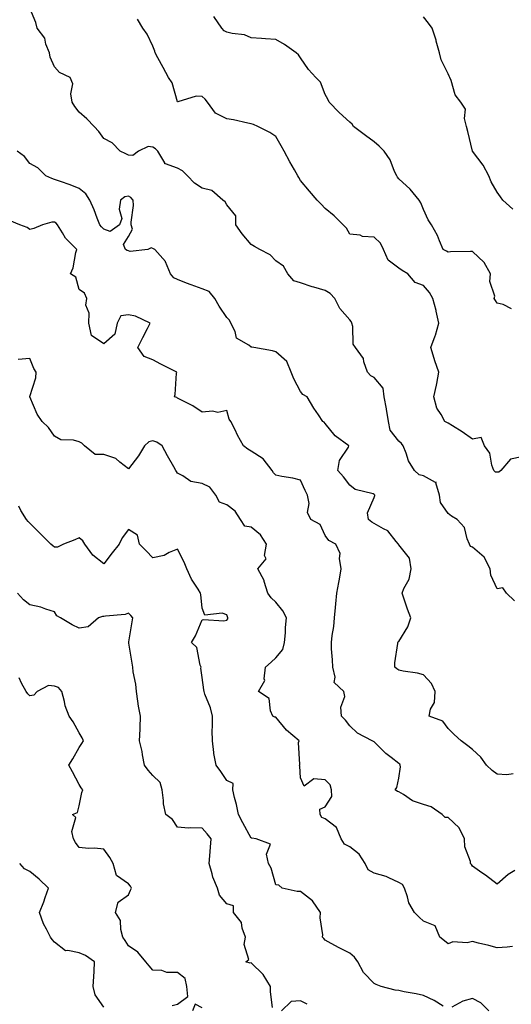
# Model space of a CAD drawing. Units: inches. Extents: x 1026563 to 1029203, y 7226618 to 7229258.
# Drawn here: x 1028244 to 1028444, y 7227975 to 7228375 of the extents above; entities that cross this region are included whole.
import ezdxf

# ---------------------------------------------------------------- set-up
doc = ezdxf.new("R2010")
doc.units = ezdxf.units.IN
doc.header["$MEASUREMENT"] = 0
doc.layers.add('Contour_10267226', color=7, linetype='Continuous', true_color=0x60793a)

msp = doc.modelspace()

# ---------------------------------------------------------------- linework, layer by layer
at = {"layer": 'Contour_10267226'}
for points in [[(1028445, 7228138.87, 2868), (1028441.76, 7228141.92, 2868), (1028440.34, 7228144.21, 2868), (1028438.05, 7228143.72, 2868), (1028435.47, 7228149.34, 2868), (1028435.14, 7228151.92, 2868), (1028432.72, 7228156.59, 2868), (1028428.05, 7228160.65, 2868), (1028427.13, 7228161, 2868), (1028426.8, 7228161.92, 2868), (1028425.82, 7228164.15, 2868), (1028424.79, 7228168.67, 2868), (1028421.74, 7228171.92, 2868), (1028419.46, 7228173.33, 2868), (1028418.05, 7228174.41, 2868), (1028415.04, 7228178.9, 2868), (1028414.59, 7228181.92, 2868), (1028413.11, 7228186.85, 2868), (1028413.25, 7228187.13, 2868), (1028412.91, 7228187.05, 2868), (1028408.05, 7228189.79, 2868), (1028406.31, 7228190.19, 2868), (1028404.44, 7228191.92, 2868), (1028401.92, 7228195.8, 2868), (1028401.02, 7228198.95, 2868), (1028399.79, 7228201.92, 2868), (1028399.09, 7228202.96, 2868), (1028398.05, 7228203.92, 2868), (1028394.53, 7228208.4, 2868), (1028393.77, 7228211.92, 2868), (1028392.99, 7228216.87, 2868), (1028392.97, 7228217.01, 2868), (1028392.05, 7228221.92, 2868), (1028391.62, 7228225.49, 2868), (1028388.05, 7228229.73, 2868), (1028386.62, 7228230.5, 2868), (1028385.35, 7228231.92, 2868), (1028383.81, 7228236.16, 2868), (1028383.62, 7228237.48, 2868), (1028380.41, 7228241.92, 2868), (1028379.44, 7228243.3, 2868), (1028379.36, 7228250.6, 2868), (1028378.97, 7228251.92, 2868), (1028378.64, 7228252.51, 2868), (1028378.05, 7228253.19, 2868), (1028374.03, 7228257.89, 2868), (1028372.05, 7228261.92, 2868), (1028370.06, 7228263.92, 2868), (1028368.05, 7228265.16, 2868), (1028363.46, 7228266.52, 2868), (1028362.8, 7228266.67, 2868), (1028358.05, 7228268.35, 2868), (1028355.3, 7228269.16, 2868), (1028352.93, 7228271.92, 2868), (1028351.17, 7228275.04, 2868), (1028348.05, 7228277.29, 2868), (1028345.78, 7228279.64, 2868), (1028341.55, 7228281.92, 2868), (1028339.28, 7228283.15, 2868), (1028338.05, 7228283.88, 2868), (1028334.38, 7228288.26, 2868), (1028331.72, 7228291.92, 2868), (1028331.7, 7228295.57, 2868), (1028328.05, 7228300.05, 2868), (1028327.39, 7228301.26, 2868), (1028326.51, 7228301.92, 2868), (1028322.03, 7228305.89, 2868), (1028318.05, 7228306.91, 2868), (1028314.98, 7228308.84, 2868), (1028312.05, 7228311.92, 2868), (1028310.08, 7228313.95, 2868), (1028308.05, 7228314.94, 2868), (1028303.19, 7228316.78, 2868), (1028302.85, 7228316.71, 2868), (1028302.82, 7228317.15, 2868), (1028299.98, 7228321.92, 2868), (1028299.03, 7228322.9, 2868), (1028298.05, 7228323.59, 2868), (1028296.17, 7228323.79, 2868), (1028292.19, 7228321.92, 2868), (1028289.87, 7228320.11, 2868), (1028288.05, 7228320.24, 2868), (1028287, 7228320.87, 2868), (1028284.75, 7228321.92, 2868), (1028281.49, 7228325.35, 2868), (1028278.05, 7228327.11, 2868), (1028276, 7228329.87, 2868), (1028274.1, 7228331.92, 2868), (1028271.16, 7228335.03, 2868), (1028268.05, 7228337.77, 2868), (1028266.25, 7228340.13, 2868), (1028265.24, 7228341.92, 2868), (1028264.69, 7228345.28, 2868), (1028265.43, 7228349.31, 2868), (1028264.42, 7228351.92, 2868), (1028260.1, 7228353.96, 2868), (1028258.05, 7228356.29, 2868), (1028256.23, 7228360.11, 2868), (1028255.92, 7228361.92, 2868), (1028254.53, 7228365.43, 2868), (1028254.05, 7228367.92, 2868), (1028251.04, 7228371.92, 2868), (1028250.37, 7228374.25, 2868), (1028248.05, 7228380.15, 2868)], [(1028448.05, 7228197.43, 2867), (1028443.4, 7228196.58, 2867), (1028439.48, 7228191.92, 2867), (1028438.75, 7228191.23, 2867), (1028438.05, 7228191.21, 2867), (1028437.39, 7228191.26, 2867), (1028436.64, 7228191.92, 2867), (1028435.84, 7228194.13, 2867), (1028435.06, 7228198.92, 2867), (1028432.93, 7228201.92, 2867), (1028431.49, 7228205.36, 2867), (1028428.05, 7228204.65, 2867), (1028423.83, 7228207.7, 2867), (1028419.92, 7228210.05, 2867), (1028418.05, 7228211.22, 2867), (1028417.56, 7228211.43, 2867), (1028416.7, 7228211.92, 2867), (1028415.22, 7228214.74, 2867), (1028413.46, 7228217.34, 2867), (1028412.27, 7228221.92, 2867), (1028413.36, 7228226.6, 2867), (1028413.44, 7228227.31, 2867), (1028414.32, 7228231.92, 2867), (1028412.72, 7228236.58, 2867), (1028412.44, 7228237.53, 2867), (1028411.06, 7228241.92, 2867), (1028412.87, 7228246.75, 2867), (1028412.99, 7228246.98, 2867), (1028414.32, 7228251.92, 2867), (1028413.21, 7228256.77, 2867), (1028413.15, 7228257.03, 2867), (1028411.84, 7228261.92, 2867), (1028410.55, 7228264.43, 2867), (1028408.05, 7228267.19, 2867), (1028404.61, 7228268.48, 2867), (1028401.64, 7228271.92, 2867), (1028399.42, 7228273.29, 2867), (1028398.05, 7228274.22, 2867), (1028393.71, 7228277.58, 2867), (1028391.8, 7228281.92, 2867), (1028390.53, 7228284.4, 2867), (1028388.05, 7228286.96, 2867), (1028383.28, 7228287.15, 2867), (1028382.31, 7228287.67, 2867), (1028378.05, 7228288.14, 2867), (1028376.7, 7228290.57, 2867), (1028375.37, 7228291.92, 2867), (1028371.68, 7228295.55, 2867), (1028368.05, 7228298.52, 2867), (1028366.43, 7228300.3, 2867), (1028364.89, 7228301.92, 2867), (1028361.7, 7228305.57, 2867), (1028358.05, 7228310.02, 2867), (1028357.35, 7228311.21, 2867), (1028357.03, 7228311.92, 2867), (1028355.67, 7228314.29, 2867), (1028353.75, 7228317.62, 2867), (1028351.35, 7228321.92, 2867), (1028350.2, 7228324.06, 2867), (1028348.05, 7228327.89, 2867), (1028345.59, 7228329.46, 2867), (1028340.67, 7228331.92, 2867), (1028338.87, 7228332.73, 2867), (1028338.05, 7228333.04, 2867), (1028336.7, 7228333.27, 2867), (1028330.82, 7228334.7, 2867), (1028328.05, 7228335.07, 2867), (1028323.52, 7228337.39, 2867), (1028320.26, 7228341.92, 2867), (1028319.22, 7228343.1, 2867), (1028318.05, 7228344.18, 2867), (1028315.61, 7228344.36, 2867), (1028308.15, 7228342.03, 2867), (1028308.05, 7228342.05, 2867), (1028305.86, 7228349.73, 2867), (1028304.32, 7228351.92, 2867), (1028302.17, 7228356.03, 2867), (1028300.06, 7228359.92, 2867), (1028298.99, 7228361.92, 2867), (1028298.75, 7228362.61, 2867), (1028298.05, 7228364.6, 2867), (1028295.65, 7228369.52, 2867), (1028293.97, 7228371.92, 2867), (1028291.74, 7228375.62, 2867)], [(1028443.89, 7228257.76, 2866), (1028440.47, 7228259.5, 2866), (1028438.05, 7228260.03, 2866), (1028437.31, 7228261.17, 2866), (1028436.78, 7228261.92, 2866), (1028437.07, 7228262.9, 2866), (1028435.02, 7228268.88, 2866), (1028435.32, 7228271.92, 2866), (1028432.72, 7228276.58, 2866), (1028428.05, 7228281.11, 2866), (1028427.19, 7228281.06, 2866), (1028419.1, 7228280.87, 2866), (1028418.05, 7228280.8, 2866), (1028417.39, 7228281.26, 2866), (1028416.12, 7228281.92, 2866), (1028414.55, 7228285.41, 2866), (1028413.71, 7228287.58, 2866), (1028411.31, 7228291.92, 2866), (1028410.02, 7228293.89, 2866), (1028408.05, 7228298.12, 2866), (1028406.98, 7228300.86, 2866), (1028406.27, 7228301.92, 2866), (1028402.58, 7228306.44, 2866), (1028398.05, 7228310.58, 2866), (1028397.52, 7228311.39, 2866), (1028397.15, 7228311.92, 2866), (1028396.31, 7228313.65, 2866), (1028394.53, 7228318.39, 2866), (1028392.01, 7228321.92, 2866), (1028390.1, 7228323.96, 2866), (1028388.05, 7228325.7, 2866), (1028384.44, 7228328.31, 2866), (1028379.61, 7228331.92, 2866), (1028378.99, 7228332.87, 2866), (1028378.05, 7228333.77, 2866), (1028373.77, 7228337.65, 2866), (1028369.65, 7228341.92, 2866), (1028369.22, 7228343.09, 2866), (1028368.05, 7228344.92, 2866), (1028366.14, 7228350.01, 2866), (1028364.32, 7228351.92, 2866), (1028361.29, 7228355.16, 2866), (1028358.05, 7228359.87, 2866), (1028357.27, 7228361.14, 2866), (1028356.31, 7228361.92, 2866), (1028351.49, 7228365.36, 2866), (1028348.05, 7228367.37, 2866), (1028343.79, 7228367.66, 2866), (1028342.23, 7228367.75, 2866), (1028338.05, 7228368.01, 2866), (1028335.34, 7228369.21, 2866), (1028330.22, 7228369.74, 2866), (1028328.05, 7228370.34, 2866), (1028327.03, 7228370.9, 2866), (1028326, 7228371.92, 2866), (1028322.82, 7228376.69, 2866)], [(1028444.38, 7228298.25, 2865), (1028440.28, 7228301.92, 2865), (1028439.38, 7228303.26, 2865), (1028438.05, 7228305.28, 2865), (1028435.59, 7228309.45, 2865), (1028434.65, 7228311.92, 2865), (1028432.27, 7228316.15, 2865), (1028428.05, 7228321.92, 2865), (1028426.04, 7228329.91, 2865), (1028425.59, 7228331.92, 2865), (1028424.79, 7228335.19, 2865), (1028425.1, 7228338.97, 2865), (1028423.19, 7228341.92, 2865), (1028420.96, 7228344.83, 2865), (1028419.3, 7228350.66, 2865), (1028418.75, 7228351.92, 2865), (1028418.56, 7228352.44, 2865), (1028418.05, 7228353.4, 2865), (1028415.18, 7228359.06, 2865), (1028414.63, 7228361.92, 2865), (1028413.25, 7228366.71, 2865), (1028413.17, 7228367.05, 2865), (1028411.53, 7228371.92, 2865), (1028410.12, 7228373.98, 2865), (1028408.05, 7228376.53, 2865)], [(1028444.57, 7228068.44, 2869), (1028441.94, 7228068.03, 2869), (1028438.05, 7228068.24, 2869), (1028435.92, 7228069.79, 2869), (1028433.62, 7228071.92, 2869), (1028431.31, 7228075.18, 2869), (1028428.05, 7228078.38, 2869), (1028426.02, 7228079.88, 2869), (1028423.44, 7228081.92, 2869), (1028420.53, 7228084.4, 2869), (1028418.05, 7228086.86, 2869), (1028415.96, 7228089.83, 2869), (1028410.39, 7228091.92, 2869), (1028410.9, 7228094.77, 2869), (1028412.52, 7228097.44, 2869), (1028412.76, 7228101.92, 2869), (1028411.31, 7228105.19, 2869), (1028408.05, 7228108.77, 2869), (1028405.61, 7228109.48, 2869), (1028399.75, 7228110.21, 2869), (1028398.05, 7228110.6, 2869), (1028397.27, 7228111.13, 2869), (1028396.43, 7228111.92, 2869), (1028396.41, 7228113.57, 2869), (1028397.62, 7228121.5, 2869), (1028397.62, 7228121.92, 2869), (1028397.76, 7228122.2, 2869), (1028398.05, 7228122.35, 2869), (1028401.66, 7228128.32, 2869), (1028402.95, 7228131.92, 2869), (1028401.55, 7228135.41, 2869), (1028400.04, 7228139.92, 2869), (1028399.32, 7228141.92, 2869), (1028400.06, 7228143.93, 2869), (1028402.27, 7228147.71, 2869), (1028403.03, 7228151.92, 2869), (1028402.41, 7228156.28, 2869), (1028398.05, 7228161.7, 2869), (1028397.93, 7228161.8, 2869), (1028397.87, 7228161.92, 2869), (1028396.92, 7228163.06, 2869), (1028393.54, 7228167.4, 2869), (1028391.82, 7228168.14, 2869), (1028388.05, 7228170.37, 2869), (1028387, 7228170.87, 2869), (1028385.73, 7228171.92, 2869), (1028385.34, 7228174.63, 2869), (1028388.05, 7228180.93, 2869), (1028388.3, 7228181.68, 2869), (1028388.28, 7228181.92, 2869), (1028388.19, 7228182.07, 2869), (1028388.05, 7228182.16, 2869), (1028387.62, 7228182.35, 2869), (1028380.32, 7228184.18, 2869), (1028378.05, 7228185.92, 2869), (1028375.49, 7228189.36, 2869), (1028373.21, 7228191.92, 2869), (1028373.95, 7228196.02, 2869), (1028377.52, 7228201.39, 2869), (1028377.76, 7228201.92, 2869), (1028372.09, 7228205.96, 2869), (1028368.05, 7228211.04, 2869), (1028367.66, 7228211.53, 2869), (1028367.19, 7228211.92, 2869), (1028365.35, 7228214.63, 2869), (1028363.44, 7228217.3, 2869), (1028360.8, 7228221.92, 2869), (1028359.01, 7228222.89, 2869), (1028358.05, 7228224.14, 2869), (1028355.32, 7228229.19, 2869), (1028354.24, 7228231.92, 2869), (1028352.44, 7228236.3, 2869), (1028348.05, 7228240.18, 2869), (1028346.7, 7228240.56, 2869), (1028339.09, 7228241.92, 2869), (1028338.23, 7228242.1, 2869), (1028338.05, 7228242.16, 2869), (1028337.05, 7228242.92, 2869), (1028331.98, 7228245.85, 2869), (1028331.43, 7228248.55, 2869), (1028329.77, 7228251.92, 2869), (1028329.22, 7228253.09, 2869), (1028328.05, 7228254.23, 2869), (1028324.96, 7228258.83, 2869), (1028323.25, 7228261.92, 2869), (1028320.88, 7228264.76, 2869), (1028318.05, 7228265.8, 2869), (1028313.62, 7228267.49, 2869), (1028311.76, 7228268.2, 2869), (1028308.05, 7228269.63, 2869), (1028306.49, 7228270.35, 2869), (1028305.18, 7228271.92, 2869), (1028303.15, 7228276.82, 2869), (1028303.11, 7228276.99, 2869), (1028298.75, 7228281.92, 2869), (1028298.34, 7228282.21, 2869), (1028298.05, 7228282.28, 2869), (1028297.39, 7228282.58, 2869), (1028295.96, 7228281.92, 2869), (1028288.85, 7228281.13, 2869), (1028288.05, 7228281.34, 2869), (1028287.56, 7228281.44, 2869), (1028286.88, 7228281.92, 2869), (1028286.02, 7228283.96, 2869), (1028288.05, 7228287.13, 2869), (1028289.79, 7228290.18, 2869), (1028289.2, 7228291.92, 2869), (1028289.14, 7228293.01, 2869), (1028290.14, 7228299.83, 2869), (1028290.06, 7228301.92, 2869), (1028289.12, 7228302.99, 2869), (1028288.05, 7228303.54, 2869), (1028286.6, 7228303.37, 2869), (1028284.87, 7228301.92, 2869), (1028284.38, 7228298.25, 2869), (1028285.45, 7228294.52, 2869), (1028284.46, 7228291.92, 2869), (1028280.69, 7228289.27, 2869), (1028278.05, 7228290.13, 2869), (1028277.17, 7228291.04, 2869), (1028276.41, 7228291.92, 2869), (1028275.34, 7228294.63, 2869), (1028274.12, 7228297.99, 2869), (1028272.41, 7228301.92, 2869), (1028270.71, 7228304.58, 2869), (1028268.05, 7228306.73, 2869), (1028264.4, 7228308.27, 2869), (1028260.45, 7228309.52, 2869), (1028258.05, 7228310.39, 2869), (1028256.9, 7228310.76, 2869), (1028254.55, 7228311.92, 2869), (1028251.19, 7228315.07, 2869), (1028248.05, 7228316.83, 2869), (1028245.82, 7228319.7, 2869), (1028242.8, 7228321.92, 2869)], [(1028445.26, 7228029.12, 2870), (1028442.5, 7228027.46, 2870), (1028438.05, 7228023.48, 2870), (1028433.26, 7228027.13, 2870), (1028431.8, 7228028.17, 2870), (1028428.05, 7228030.88, 2870), (1028427.64, 7228031.51, 2870), (1028427.23, 7228031.92, 2870), (1028427.19, 7228032.77, 2870), (1028424.83, 7228038.7, 2870), (1028424.79, 7228041.92, 2870), (1028422.58, 7228046.46, 2870), (1028418.05, 7228050.61, 2870), (1028416.82, 7228050.69, 2870), (1028415.67, 7228051.92, 2870), (1028411.12, 7228054.99, 2870), (1028408.05, 7228055.93, 2870), (1028403.6, 7228057.47, 2870), (1028399.92, 7228060.05, 2870), (1028398.05, 7228061.16, 2870), (1028397.44, 7228061.31, 2870), (1028396.57, 7228061.92, 2870), (1028397.15, 7228062.82, 2870), (1028398.05, 7228066.67, 2870), (1028398.67, 7228071.3, 2870), (1028398.64, 7228071.92, 2870), (1028398.46, 7228072.33, 2870), (1028398.05, 7228072.58, 2870), (1028394.89, 7228075.07, 2870), (1028392.8, 7228076.68, 2870), (1028388.05, 7228081.46, 2870), (1028387.76, 7228081.64, 2870), (1028387.23, 7228081.92, 2870), (1028381.17, 7228085.05, 2870), (1028378.05, 7228087.97, 2870), (1028376.35, 7228090.22, 2870), (1028374.69, 7228091.92, 2870), (1028374.42, 7228095.54, 2870), (1028376.04, 7228099.91, 2870), (1028375.63, 7228101.92, 2870), (1028371.74, 7228105.61, 2870), (1028372.19, 7228107.78, 2870), (1028371.16, 7228111.92, 2870), (1028371.04, 7228114.9, 2870), (1028370.69, 7228119.27, 2870), (1028370.59, 7228121.92, 2870), (1028370.88, 7228124.75, 2870), (1028371.59, 7228128.38, 2870), (1028371.9, 7228131.92, 2870), (1028372.29, 7228136.17, 2870), (1028372.35, 7228137.62, 2870), (1028372.82, 7228141.92, 2870), (1028373.6, 7228146.36, 2870), (1028373.87, 7228147.74, 2870), (1028374.63, 7228151.92, 2870), (1028373.87, 7228156.09, 2870), (1028374.22, 7228158.1, 2870), (1028372.42, 7228161.92, 2870), (1028369.53, 7228163.4, 2870), (1028368.05, 7228165.48, 2870), (1028366.02, 7228169.89, 2870), (1028362.25, 7228171.92, 2870), (1028360.92, 7228174.78, 2870), (1028361.51, 7228178.46, 2870), (1028360.86, 7228181.92, 2870), (1028359.89, 7228183.76, 2870), (1028358.05, 7228187.94, 2870), (1028354.87, 7228188.74, 2870), (1028350.47, 7228189.51, 2870), (1028348.05, 7228190.05, 2870), (1028347.09, 7228190.96, 2870), (1028346.59, 7228191.92, 2870), (1028342.82, 7228196.68, 2870), (1028338.05, 7228199.77, 2870), (1028336.68, 7228200.56, 2870), (1028334.81, 7228201.92, 2870), (1028332.48, 7228206.35, 2870), (1028331.43, 7228208.53, 2870), (1028329.75, 7228211.92, 2870), (1028328.99, 7228212.86, 2870), (1028328.05, 7228216.38, 2870), (1028324.38, 7228215.58, 2870), (1028322.23, 7228216.1, 2870), (1028318.05, 7228215.69, 2870), (1028314.32, 7228218.19, 2870), (1028309.14, 7228220.82, 2870), (1028308.05, 7228221.42, 2870), (1028307.7, 7228221.57, 2870), (1028306.84, 7228221.92, 2870), (1028307.15, 7228222.82, 2870), (1028307.68, 7228231.55, 2870), (1028307.76, 7228231.92, 2870), (1028301.29, 7228235.17, 2870), (1028298.05, 7228236.98, 2870), (1028294.5, 7228238.38, 2870), (1028291.94, 7228241.92, 2870), (1028293.93, 7228246.05, 2870), (1028295.78, 7228249.66, 2870), (1028296.94, 7228251.92, 2870), (1028290.94, 7228254.8, 2870), (1028288.05, 7228255.26, 2870), (1028285.02, 7228254.94, 2870), (1028283.44, 7228251.92, 2870), (1028282.56, 7228247.41, 2870), (1028278.05, 7228243.44, 2870), (1028273.07, 7228246.93, 2870), (1028271.98, 7228251.92, 2870), (1028272.15, 7228256.02, 2870), (1028270.8, 7228259.17, 2870), (1028271.12, 7228261.92, 2870), (1028270.2, 7228264.07, 2870), (1028268.05, 7228265.55, 2870), (1028266.72, 7228270.6, 2870), (1028264.55, 7228271.92, 2870), (1028265.57, 7228274.39, 2870), (1028266.74, 7228280.6, 2870), (1028267.13, 7228281.92, 2870), (1028262.56, 7228286.43, 2870), (1028261.31, 7228288.66, 2870), (1028259.22, 7228291.92, 2870), (1028258.71, 7228292.58, 2870), (1028258.05, 7228293.04, 2870), (1028256.94, 7228293.02, 2870), (1028253.15, 7228291.92, 2870), (1028249.59, 7228290.37, 2870), (1028248.05, 7228289.99, 2870), (1028246.92, 7228290.8, 2870), (1028243.95, 7228291.92, 2870), (1028239.77, 7228293.64, 2870)], [(1028444.26, 7227998.13, 2871), (1028442.13, 7227997.84, 2871), (1028438.05, 7227997.55, 2871), (1028434.69, 7227998.57, 2871), (1028430.45, 7227999.53, 2871), (1028428.05, 7228000.16, 2871), (1028425.82, 7227999.7, 2871), (1028419.96, 7228000, 2871), (1028418.05, 7227999.21, 2871), (1028416.57, 7228000.45, 2871), (1028414.73, 7228001.92, 2871), (1028412.74, 7228006.61, 2871), (1028408.05, 7228008.49, 2871), (1028406.27, 7228010.14, 2871), (1028404.38, 7228011.92, 2871), (1028402.09, 7228015.96, 2871), (1028401.6, 7228018.38, 2871), (1028400.34, 7228021.92, 2871), (1028399.48, 7228023.34, 2871), (1028398.05, 7228024.17, 2871), (1028393.91, 7228026.06, 2871), (1028392.84, 7228026.7, 2871), (1028388.05, 7228028.03, 2871), (1028385.55, 7228029.42, 2871), (1028384.32, 7228031.92, 2871), (1028381.9, 7228035.77, 2871), (1028378.05, 7228038.74, 2871), (1028375.92, 7228039.78, 2871), (1028374.53, 7228041.92, 2871), (1028372.66, 7228046.54, 2871), (1028368.05, 7228050.07, 2871), (1028366.74, 7228050.62, 2871), (1028366.06, 7228051.92, 2871), (1028365.92, 7228054.04, 2871), (1028368.05, 7228054.95, 2871), (1028370.75, 7228059.22, 2871), (1028370.61, 7228061.92, 2871), (1028370.1, 7228063.97, 2871), (1028368.05, 7228066.05, 2871), (1028363.52, 7228066.44, 2871), (1028359.55, 7228063.43, 2871), (1028358.05, 7228066.85, 2871), (1028357.72, 7228071.59, 2871), (1028357.68, 7228071.92, 2871), (1028357.78, 7228072.18, 2871), (1028357.29, 7228081.15, 2871), (1028357.44, 7228081.92, 2871), (1028352.37, 7228086.25, 2871), (1028348.05, 7228091.44, 2871), (1028347.6, 7228091.47, 2871), (1028346.84, 7228091.92, 2871), (1028345.9, 7228094.07, 2871), (1028345.26, 7228099.13, 2871), (1028340.98, 7228101.92, 2871), (1028343.58, 7228106.39, 2871), (1028343.25, 7228107.13, 2871), (1028343.85, 7228111.92, 2871), (1028346.08, 7228113.89, 2871), (1028348.05, 7228115.64, 2871), (1028350.86, 7228119.11, 2871), (1028351.6, 7228121.92, 2871), (1028351.9, 7228125.77, 2871), (1028352.01, 7228127.96, 2871), (1028352.33, 7228131.92, 2871), (1028350.9, 7228134.78, 2871), (1028348.05, 7228138.31, 2871), (1028346.16, 7228140.03, 2871), (1028344.71, 7228141.92, 2871), (1028343.25, 7228146.71, 2871), (1028343.21, 7228147.09, 2871), (1028340.65, 7228151.92, 2871), (1028344.07, 7228155.9, 2871), (1028343.44, 7228157.32, 2871), (1028344.16, 7228161.92, 2871), (1028341.8, 7228165.68, 2871), (1028338.05, 7228168.84, 2871), (1028335.43, 7228169.29, 2871), (1028333.6, 7228171.92, 2871), (1028331.45, 7228175.31, 2871), (1028328.05, 7228177.97, 2871), (1028325.12, 7228178.98, 2871), (1028323.6, 7228181.92, 2871), (1028321.21, 7228185.07, 2871), (1028318.05, 7228186.67, 2871), (1028313.5, 7228187.38, 2871), (1028310.16, 7228189.8, 2871), (1028308.05, 7228190.78, 2871), (1028307.62, 7228191.49, 2871), (1028307.39, 7228191.92, 2871), (1028306.53, 7228193.43, 2871), (1028303.99, 7228197.87, 2871), (1028301.84, 7228201.92, 2871), (1028299.57, 7228203.44, 2871), (1028298.05, 7228204.01, 2871), (1028296.41, 7228203.56, 2871), (1028294.55, 7228201.92, 2871), (1028292.15, 7228197.82, 2871), (1028288.05, 7228192.64, 2871), (1028284.63, 7228195.35, 2871), (1028282.95, 7228196.82, 2871), (1028278.05, 7228198.38, 2871), (1028274.55, 7228198.42, 2871), (1028270.22, 7228201.92, 2871), (1028269.16, 7228203.03, 2871), (1028268.05, 7228203.57, 2871), (1028265.73, 7228204.24, 2871), (1028260.57, 7228204.44, 2871), (1028258.05, 7228205.94, 2871), (1028255.55, 7228209.41, 2871), (1028252.99, 7228211.92, 2871), (1028250.98, 7228214.86, 2871), (1028248.05, 7228221.84, 2871), (1028248.03, 7228221.9, 2871), (1028248.03, 7228221.92, 2871), (1028248.01, 7228221.96, 2871), (1028248.05, 7228221.99, 2871), (1028250.41, 7228229.57, 2871), (1028250.59, 7228231.92, 2871), (1028249.63, 7228233.49, 2871), (1028248.05, 7228237.5, 2871), (1028243.28, 7228237.16, 2871)], [(1028416.1, 7227973.87, 2872), (1028412.35, 7227976.21, 2872), (1028408.05, 7227978.14, 2872), (1028405.06, 7227978.92, 2872), (1028400.26, 7227979.7, 2872), (1028398.05, 7227980.2, 2872), (1028396.53, 7227980.4, 2872), (1028390.88, 7227981.92, 2872), (1028388.83, 7227982.69, 2872), (1028388.05, 7227983.12, 2872), (1028383.71, 7227987.58, 2872), (1028381.33, 7227991.92, 2872), (1028380, 7227993.87, 2872), (1028378.05, 7227995.43, 2872), (1028373.75, 7227997.62, 2872), (1028370.57, 7227999.41, 2872), (1028368.05, 7228000.77, 2872), (1028367.48, 7228001.34, 2872), (1028367.03, 7228001.92, 2872), (1028367.13, 7228002.84, 2872), (1028365.98, 7228009.85, 2872), (1028366.12, 7228011.92, 2872), (1028362.87, 7228016.74, 2872), (1028358.05, 7228020.6, 2872), (1028356.7, 7228020.57, 2872), (1028350.53, 7228021.92, 2872), (1028349.18, 7228023.05, 2872), (1028348.05, 7228023.25, 2872), (1028346.16, 7228030.03, 2872), (1028345.1, 7228031.92, 2872), (1028344.22, 7228035.76, 2872), (1028345.88, 7228039.75, 2872), (1028340.08, 7228041.92, 2872), (1028338.32, 7228042.18, 2872), (1028338.05, 7228042.25, 2872), (1028334.65, 7228048.52, 2872), (1028332.82, 7228051.92, 2872), (1028332.09, 7228055.95, 2872), (1028331.23, 7228058.74, 2872), (1028330.51, 7228061.92, 2872), (1028330.65, 7228064.52, 2872), (1028328.05, 7228065.68, 2872), (1028325.59, 7228069.45, 2872), (1028323.73, 7228071.92, 2872), (1028322.85, 7228076.72, 2872), (1028322.87, 7228077.1, 2872), (1028322.27, 7228081.92, 2872), (1028322.19, 7228086.07, 2872), (1028322.27, 7228087.69, 2872), (1028322.21, 7228091.92, 2872), (1028321.41, 7228095.28, 2872), (1028319.16, 7228100.81, 2872), (1028318.81, 7228101.92, 2872), (1028318.75, 7228102.62, 2872), (1028318.05, 7228107.67, 2872), (1028317.54, 7228111.4, 2872), (1028317.62, 7228111.92, 2872), (1028317.31, 7228112.67, 2872), (1028315.94, 7228119.8, 2872), (1028313.66, 7228121.92, 2872), (1028315.41, 7228124.56, 2872), (1028318.05, 7228131.08, 2872), (1028318.67, 7228131.3, 2872), (1028326.88, 7228130.75, 2872), (1028328.05, 7228130.96, 2872), (1028328.44, 7228131.53, 2872), (1028328.56, 7228131.92, 2872), (1028328.4, 7228132.28, 2872), (1028328.05, 7228133.1, 2872), (1028326.17, 7228133.8, 2872), (1028319.14, 7228133, 2872), (1028318.05, 7228135.87, 2872), (1028317.56, 7228141.42, 2872), (1028317.37, 7228141.92, 2872), (1028316.41, 7228143.56, 2872), (1028313.79, 7228147.66, 2872), (1028311.84, 7228151.92, 2872), (1028310.71, 7228154.57, 2872), (1028308.05, 7228159.86, 2872), (1028304.63, 7228158.5, 2872), (1028302.6, 7228157.37, 2872), (1028298.05, 7228156.32, 2872), (1028295.34, 7228159.21, 2872), (1028292.6, 7228161.92, 2872), (1028291.72, 7228165.59, 2872), (1028288.05, 7228167.86, 2872), (1028285.47, 7228164.49, 2872), (1028284.32, 7228161.92, 2872), (1028281.51, 7228158.46, 2872), (1028278.05, 7228153.88, 2872), (1028273.54, 7228157.41, 2872), (1028270.35, 7228161.92, 2872), (1028269.48, 7228163.35, 2872), (1028268.05, 7228164.45, 2872), (1028266.27, 7228163.71, 2872), (1028261.7, 7228161.92, 2872), (1028259.24, 7228160.74, 2872), (1028258.05, 7228160.68, 2872), (1028257.41, 7228161.29, 2872), (1028256.59, 7228161.92, 2872), (1028252.29, 7228166.15, 2872), (1028248.05, 7228170.43, 2872), (1028247.31, 7228171.18, 2872), (1028246.62, 7228171.92, 2872), (1028244.28, 7228175.69, 2872), (1028243.52, 7228177.38, 2872)], [(1028346.64, 7227973.33, 2873), (1028345.84, 7227979.72, 2873), (1028345.9, 7227981.92, 2873), (1028342.89, 7227986.75, 2873), (1028338.05, 7227991.43, 2873), (1028337.54, 7227991.41, 2873), (1028335.88, 7227991.92, 2873), (1028337.05, 7227992.92, 2873), (1028335.08, 7227998.95, 2873), (1028335.71, 7228001.92, 2873), (1028334.38, 7228005.58, 2873), (1028334.1, 7228007.98, 2873), (1028330.84, 7228011.92, 2873), (1028330.84, 7228014.7, 2873), (1028328.05, 7228015.58, 2873), (1028325.12, 7228019, 2873), (1028324.28, 7228021.92, 2873), (1028322.46, 7228026.34, 2873), (1028322.17, 7228027.79, 2873), (1028320.92, 7228031.92, 2873), (1028321.16, 7228035.03, 2873), (1028321.45, 7228038.52, 2873), (1028321.7, 7228041.92, 2873), (1028320.12, 7228044, 2873), (1028318.05, 7228046.25, 2873), (1028313.48, 7228046.49, 2873), (1028312.5, 7228046.36, 2873), (1028308.05, 7228046.71, 2873), (1028306.04, 7228049.91, 2873), (1028303.23, 7228051.92, 2873), (1028302.33, 7228056.2, 2873), (1028302.39, 7228057.58, 2873), (1028301.78, 7228061.92, 2873), (1028301, 7228064.87, 2873), (1028298.05, 7228067.75, 2873), (1028296.04, 7228069.91, 2873), (1028294.67, 7228071.92, 2873), (1028293.83, 7228076.14, 2873), (1028293.62, 7228077.49, 2873), (1028292.64, 7228081.92, 2873), (1028292.8, 7228086.67, 2873), (1028292.84, 7228087.13, 2873), (1028292.97, 7228091.92, 2873), (1028292.13, 7228096, 2873), (1028291.96, 7228098.01, 2873), (1028291.31, 7228101.92, 2873), (1028291.12, 7228104.99, 2873), (1028290.02, 7228109.95, 2873), (1028289.87, 7228111.92, 2873), (1028289.59, 7228113.46, 2873), (1028288.28, 7228121.69, 2873), (1028288.25, 7228121.92, 2873), (1028288.28, 7228122.15, 2873), (1028289.65, 7228130.33, 2873), (1028289.89, 7228131.92, 2873), (1028289.05, 7228132.92, 2873), (1028288.05, 7228133.77, 2873), (1028286.72, 7228133.26, 2873), (1028278.81, 7228132.68, 2873), (1028278.05, 7228132.5, 2873), (1028277.54, 7228132.42, 2873), (1028275.96, 7228131.92, 2873), (1028271.7, 7228128.27, 2873), (1028268.05, 7228127.74, 2873), (1028265.26, 7228129.13, 2873), (1028260.51, 7228131.92, 2873), (1028258.93, 7228132.8, 2873), (1028258.05, 7228134.41, 2873), (1028254.5, 7228135.48, 2873), (1028252.42, 7228136.3, 2873), (1028248.05, 7228137.29, 2873), (1028245.35, 7228139.21, 2873), (1028242.97, 7228141.92, 2873)], [(1028305.88, 7227974.09, 2874), (1028308.05, 7227974.72, 2874), (1028312.21, 7227977.76, 2874), (1028311.8, 7227981.92, 2874), (1028311.21, 7227985.08, 2874), (1028308.05, 7227987.51, 2874), (1028303.71, 7227987.58, 2874), (1028301.6, 7227988.37, 2874), (1028298.05, 7227988.49, 2874), (1028296.47, 7227990.33, 2874), (1028295.14, 7227991.92, 2874), (1028291.92, 7227995.79, 2874), (1028288.05, 7227998.4, 2874), (1028286.76, 7228000.63, 2874), (1028285.86, 7228001.92, 2874), (1028284.96, 7228005.01, 2874), (1028284.89, 7228008.76, 2874), (1028282.8, 7228011.92, 2874), (1028283.85, 7228016.13, 2874), (1028288.05, 7228019.24, 2874), (1028288.91, 7228021.05, 2874), (1028289.32, 7228021.92, 2874), (1028288.89, 7228022.75, 2874), (1028288.05, 7228023.69, 2874), (1028283.21, 7228027.08, 2874), (1028281.9, 7228031.92, 2874), (1028280.53, 7228034.4, 2874), (1028278.05, 7228037.73, 2874), (1028274.24, 7228038.11, 2874), (1028271.9, 7228038.08, 2874), (1028268.05, 7228038.4, 2874), (1028266.57, 7228040.43, 2874), (1028265.69, 7228041.92, 2874), (1028265.02, 7228044.95, 2874), (1028266.76, 7228050.63, 2874), (1028265.37, 7228051.92, 2874), (1028267.31, 7228052.66, 2874), (1028268.05, 7228055.44, 2874), (1028269.07, 7228060.9, 2874), (1028269.53, 7228061.92, 2874), (1028268.91, 7228062.77, 2874), (1028268.05, 7228064.04, 2874), (1028265.37, 7228069.24, 2874), (1028263.89, 7228071.92, 2874), (1028265.43, 7228074.53, 2874), (1028268.05, 7228079.1, 2874), (1028269.18, 7228080.79, 2874), (1028269.83, 7228081.92, 2874), (1028269.24, 7228083.11, 2874), (1028268.05, 7228085.13, 2874), (1028265.67, 7228089.55, 2874), (1028264.05, 7228091.92, 2874), (1028262.31, 7228096.18, 2874), (1028262.13, 7228097.84, 2874), (1028261.06, 7228101.92, 2874), (1028259.67, 7228103.53, 2874), (1028258.05, 7228104.16, 2874), (1028255.59, 7228104.37, 2874), (1028251.04, 7228101.92, 2874), (1028249.55, 7228100.41, 2874), (1028248.05, 7228100.21, 2874), (1028247.11, 7228100.98, 2874), (1028246.45, 7228101.92, 2874), (1028244.59, 7228105.39, 2874), (1028243.69, 7228107.57, 2874)], [(1028278.05, 7227973.5, 2875), (1028274.59, 7227978.46, 2875), (1028273.81, 7227981.92, 2875), (1028273.97, 7227986, 2875), (1028274.1, 7227987.97, 2875), (1028274.26, 7227991.92, 2875), (1028270.59, 7227994.47, 2875), (1028268.05, 7227995.51, 2875), (1028263.4, 7227996.56, 2875), (1028262.5, 7227996.37, 2875), (1028258.05, 7227999.85, 2875), (1028257.05, 7228000.93, 2875), (1028256.39, 7228001.92, 2875), (1028254.75, 7228005.21, 2875), (1028253.5, 7228007.37, 2875), (1028251.9, 7228011.92, 2875), (1028253.66, 7228016.31, 2875), (1028254.18, 7228018.05, 2875), (1028255.53, 7228021.92, 2875), (1028251.72, 7228025.58, 2875), (1028248.05, 7228028.65, 2875), (1028245.84, 7228029.71, 2875), (1028243.87, 7228031.92, 2875)], [(1028434.59, 7227971.92, 2872), (1028431.33, 7227975.2, 2872), (1028428.05, 7227977.03, 2872), (1028424.03, 7227975.93, 2872), (1028419.53, 7227973.39, 2872)], [(1028318.05, 7227973.23, 2874), (1028315.28, 7227974.69, 2874), (1028314.12, 7227971.92, 2874)], [(1028360.75, 7227974.61, 2873), (1028358.05, 7227976.06, 2873), (1028354.28, 7227975.69, 2873), (1028350.34, 7227971.92, 2873)]]:
    msp.add_polyline3d(points, dxfattribs=at)

doc.saveas('drawing.dxf')
